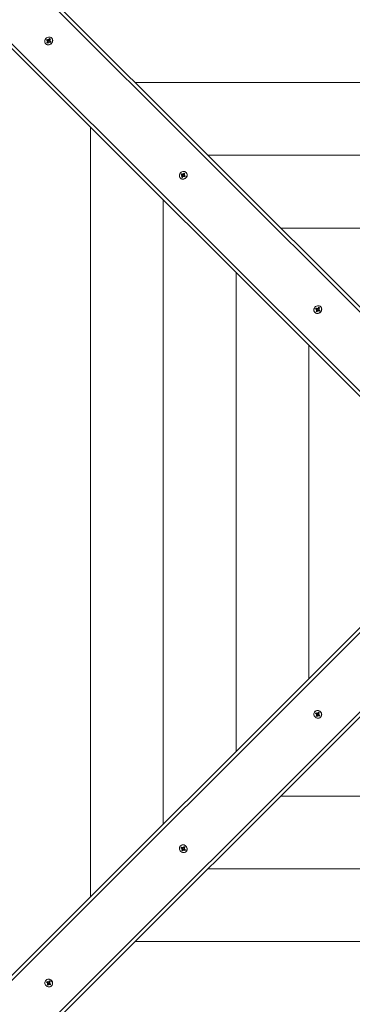
# Model space of a CAD drawing. Units: millimetres. Extents: x -1813 to 9966, y -3521 to 9095.
# Drawn here: x 3384 to 3857, y 2874 to 4278 of the extents above; entities that cross this region are included whole.
import ezdxf

# ---------------------------------------------------------------- set-up
doc = ezdxf.new("R2010")
doc.units = ezdxf.units.MM
doc.header["$LTSCALE"] = 100
doc.header["$PDSIZE"] = -1
doc.styles.add('SLDTEXTSTYLE1', font='TXT', dxfattribs={"width": 0.7})
doc.dimstyles.new('SLDDIMSTYLE0', dxfattribs={"dimtxt": 300, "dimasz": 300, "dimexe": 0, "dimexo": 0.0625, "dimgap": 75, "dimtad": 2, "dimdec": 0, "dimrnd": 1e-09, "dimzin": 12, "dimdsep": 46, "dimtxsty": 'SLDTEXTSTYLE1', "dimsah": 1, "dimcen": 0.09, "dimadec": 0, "dimazin": 3, "dimtfac": 1, "dimtdec": 3, "dimtofl": 0, "dimtmove": 0, "dimatfit": 3, "dimfxl": 1, "dimfrac": 2, "dimtolj": 1, "dimtzin": 12, "dimarcsym": 0})

# ---------------------------------------------------------------- blocks, each defined once
blk = doc.blocks.new('_D_5')
at = {"color": 0, "linetype": 'Continuous', "lineweight": -2, "transparency": 16777216}
for p, q in [((-869.6, 3295), (-869.6, -3471.4)), ((9062.4, 3295), (9062.4, -3471.4)), ((-569.6, -3471.4), (8762.4, -3471.4))]:
    blk.add_line(p, q, dxfattribs=at)
at = {"color": 0, "linetype": 'Continuous', "transparency": 16777216}
for points in [[(-569.6, -3421.4), (-569.6, -3521.4), (-869.6, -3471.4)], [(8762.4, -3421.4), (8762.4, -3521.4), (9062.4, -3471.4)]]:
    blk.add_solid(points, dxfattribs=at)
at = {"layer": 'Defpoints', "color": 0, "linetype": 'Continuous', "transparency": 16777216}
for p in [(-869.6, 3295.1), (9062.4, 3295.1), (9062.4, -3471.4)]:
    blk.add_point(p, dxfattribs=at)
at = {"color": 0, "linetype": 'Continuous', "lineweight": 0, "transparency": 16777216, "insert": (4096.4, -3096.4), "char_height": 300, "attachment_point": 2, "style": 'SLDTEXTSTYLE1'}
blk.add_mtext('\\A1;9932', dxfattribs=at)
blk = doc.blocks.new('_D_6')
at = {"color": 0, "linetype": 'Continuous', "lineweight": -2, "transparency": 16777216}
for p, q in [((1377.5, 8266.1), (9915.7, 8266.1)), ((9915.7, 7966.1), (9915.7, -2276.9)), ((4315.5, -2576.9), (9915.7, -2576.9))]:
    blk.add_line(p, q, dxfattribs=at)
at = {"color": 0, "linetype": 'Continuous', "transparency": 16777216}
for points in [[(9865.7, 7966.1), (9965.7, 7966.1), (9915.7, 8266.1)], [(9865.7, -2276.9), (9965.7, -2276.9), (9915.7, -2576.9)]]:
    blk.add_solid(points, dxfattribs=at)
at = {"layer": 'Defpoints', "color": 0, "linetype": 'Continuous', "transparency": 16777216}
for p in [(1377.4, 8266.1), (4315.4, -2576.9), (9915.7, -2576.9)]:
    blk.add_point(p, dxfattribs=at)
at = {"color": 0, "linetype": 'Continuous', "lineweight": 0, "transparency": 16777216, "insert": (9540.7, 2828.4), "char_height": 300, "attachment_point": 2, "rotation": 90, "style": 'SLDTEXTSTYLE1'}
blk.add_mtext('\\A1;10843', dxfattribs=at)
blk = doc.blocks.new('_D_7')
at = {"color": 0, "linetype": 'Continuous', "lineweight": -2, "transparency": 16777216}
for p, q in [((630.4, 3295.1), (630.4, 8714.8)), ((930.4, 8714.8), (7262.4, 8714.8)), ((7562.4, 3296.1), (7562.4, 8714.8))]:
    blk.add_line(p, q, dxfattribs=at)
at = {"color": 0, "linetype": 'Continuous', "transparency": 16777216}
for points in [[(930.4, 8764.8), (930.4, 8664.8), (630.4, 8714.8)], [(7262.4, 8764.8), (7262.4, 8664.8), (7562.4, 8714.8)]]:
    blk.add_solid(points, dxfattribs=at)
at = {"layer": 'Defpoints', "color": 0, "linetype": 'Continuous', "transparency": 16777216}
for p in [(7562.4, 8714.8), (630.4, 3295.1), (7562.4, 3296.1)]:
    blk.add_point(p, dxfattribs=at)
at = {"color": 0, "linetype": 'Continuous', "lineweight": 0, "transparency": 16777216, "insert": (4560.1, 9089.8), "char_height": 300, "attachment_point": 2, "style": 'SLDTEXTSTYLE1'}
blk.add_mtext('\\A1;6932', dxfattribs=at)
blk = doc.blocks.new('_D_8')
at = {"color": 0, "linetype": 'Continuous', "lineweight": -2, "transparency": 16777216}
for p, q in [((877.4, 6266.1), (-1432.6, 6266.1)), ((-1432.6, 5966.1), (-1432.6, -446.9)), ((4331.6, -746.9), (-1432.6, -746.9))]:
    blk.add_line(p, q, dxfattribs=at)
at = {"color": 0, "linetype": 'Continuous', "transparency": 16777216}
for points in [[(-1482.6, 5966.1), (-1382.6, 5966.1), (-1432.6, 6266.1)], [(-1482.6, -446.9), (-1382.6, -446.9), (-1432.6, -746.9)]]:
    blk.add_solid(points, dxfattribs=at)
at = {"layer": 'Defpoints', "color": 0, "linetype": 'Continuous', "transparency": 16777216}
for p in [(877.4, 6266.1), (-1432.6, -746.9), (4331.7, -746.9)]:
    blk.add_point(p, dxfattribs=at)
at = {"color": 0, "linetype": 'Continuous', "lineweight": 0, "transparency": 16777216, "insert": (-1807.6, 2759.6), "char_height": 300, "attachment_point": 2, "rotation": 90, "style": 'SLDTEXTSTYLE1'}
blk.add_mtext('\\A1;7013', dxfattribs=at)

msp = doc.modelspace()

# ---------------------------------------------------------------- linework, layer by layer
at = {"color": 7, "linetype": 'Continuous', "lineweight": 15}
for p, q in [((3413.9, 4322.3), (4092.9, 3643.2)), ((4089.4, 3639.7), (3408.8, 4320.3)), ((4029.3, 3579.6), (3350.2, 4258.6)), ((3352.2, 4263.7), (4032.8, 3583.1)), ((3420.9, 4243.4), (3421.1, 4243.2)), ((3421.9, 4248.5), (3422.7, 4249.7)), ((3423.3, 4247.7), (3421.9, 4248.5)), ((3422.6, 4245), (3423.5, 4246.4)), ((3423, 4245.1), (3422.6, 4245)), ((3423.6, 4244.3), (3422.6, 4245)), ((3422.7, 4249.7), (3424, 4248.9)), ((3423.2, 4249.3), (3422.7, 4249.7)), ((3422.7, 4246.9), (3423.6, 4247.4)), ((3423.7, 4246.9), (3422.7, 4246.9)), ((3424.2, 4245.4), (3423.1, 4245.1)), ((3424.7, 4248.1), (3423.4, 4249.2)), ((3424.3, 4246.8), (3423.4, 4247.6)), ((3424.3, 4245.6), (3423.5, 4246.4)), ((3424.6, 4245.8), (3423.6, 4244.3)), ((3424.9, 4248.1), (3424, 4248.9)), ((3424, 4247), (3424.7, 4248.1)), ((3424.2, 4245.4), (3424.3, 4245.6)), ((3424.4, 4245.4), (3424.2, 4245.4)), ((3424.5, 4248.8), (3424.6, 4249.7)), ((3424.5, 4246.3), (3424.5, 4246.3)), ((3424.6, 4249.7), (3425, 4248.9)), ((3424.7, 4248.1), (3424.9, 4248.1)), ((3425.4, 4245.3), (3425, 4246.1)), ((3425.4, 4249.3), (3426.3, 4250.7)), ((3426.2, 4248.4), (3425.4, 4249.3)), ((3425.5, 4246.2), (3425.4, 4245.3)), ((3425.6, 4248), (3425.6, 4248.1)), ((3427.3, 4245.3), (3426, 4246.1)), ((3426.2, 4248.4), (3426.3, 4248.6)), ((3426.3, 4250.7), (3427.4, 4250)), ((3426.3, 4250.2), (3426.3, 4250.7)), ((3426.3, 4248.6), (3426.3, 4250)), ((3426.3, 4248.6), (3426.4, 4248.5)), ((3426.3, 4248.1), (3427.3, 4248.1)), ((3427.3, 4248.1), (3426.4, 4247.6)), ((3427.4, 4250), (3426.5, 4248.6)), ((3426.6, 4247.4), (3427.4, 4246.6)), ((3426.7, 4247.3), (3428.1, 4246.5)), ((3427.6, 4246.5), (3426.7, 4247.3)), ((3427.7, 4246.4), (3427.1, 4245.5)), ((3428.1, 4246.5), (3427.3, 4245.3)), ((3427.6, 4246.5), (3427.7, 4246.4)), ((3427.7, 4246.4), (3427.8, 4246.4)), ((3428, 4246.5), (3428.1, 4246.5)), ((3429.3, 4251.4), (3429.1, 4251.6)), ((4644.8, 4188.1), (3548.1, 4188.1)), ((3484.4, 4124.4), (3484.4, 3027.7)), ((4541.2, 4084.4), (3651.7, 4084.4)), ((3613.4, 4057.1), (3614.2, 4058.2)), ((3614.7, 4056.3), (3613.4, 4057.1)), ((3614.2, 4058.2), (3615.5, 4057.4)), ((3614.7, 4057.9), (3614.2, 4058.2)), ((3614.2, 4055.4), (3615.1, 4055.9)), ((3616.2, 4056.7), (3614.9, 4057.7)), ((3615.7, 4055.3), (3614.9, 4056.1)), ((3616.3, 4056.6), (3615.5, 4057.4)), ((3615.5, 4055.6), (3616.2, 4056.7)), ((3616, 4057.3), (3616.1, 4058.3)), ((3616.1, 4058.3), (3616.5, 4057.4)), ((3616.2, 4056.7), (3616.3, 4056.6)), ((3616.9, 4057.8), (3617.8, 4059.2)), ((3617.7, 4057), (3616.9, 4057.8)), ((3617, 4056.5), (3617, 4056.6)), ((3617.7, 4057), (3617.8, 4057.1)), ((3617.8, 4059.2), (3618.9, 4058.6)), ((3617.8, 4058.7), (3617.8, 4059.2)), ((3617.8, 4057.1), (3617.8, 4058.5)), ((3617.8, 4057.1), (3617.9, 4057)), ((3617.8, 4056.7), (3618.8, 4056.7)), ((3618.8, 4056.7), (3617.9, 4056.2)), ((3618.9, 4058.6), (3618, 4057.1)), ((3618, 4055.9), (3618.9, 4055.1)), ((3618.2, 4055.8), (3619.5, 4055)), ((3619, 4055), (3618.2, 4055.8)), ((3620.7, 4059.9), (3620.5, 4060.1)), ((3612.4, 4052), (3612.6, 4051.8)), ((3614, 4053.5), (3615, 4054.9)), ((3614.4, 4053.6), (3614, 4053.5)), ((3615.1, 4052.8), (3614, 4053.5)), ((3615.1, 4055.4), (3614.2, 4055.4)), ((3615.7, 4054), (3614.6, 4053.7)), ((3615.8, 4054.1), (3615, 4054.9)), ((3616.1, 4054.3), (3615.1, 4052.8)), ((3615.7, 4054), (3615.8, 4054.1)), ((3615.8, 4053.9), (3615.7, 4054)), ((3615.9, 4054.9), (3616, 4054.9)), ((3616.9, 4053.8), (3616.5, 4054.6)), ((3616.9, 4054.8), (3616.9, 4053.8)), ((3618.8, 4053.8), (3617.4, 4054.7)), ((3619.1, 4054.9), (3618.5, 4054)), ((3619.5, 4055), (3618.8, 4053.8)), ((3619, 4055), (3619.1, 4054.9)), ((3619.1, 4054.9), (3619.3, 4054.9)), ((3619.4, 4055), (3619.5, 4055)), ((3588.1, 4020.8), (3588.1, 3131.3)), ((4437.5, 3980.8), (3755.3, 3980.8)), ((3691.7, 3917.2), (3691.7, 3235)), ((3803.9, 3860.5), (3804.1, 3860.3)), ((3804.9, 3865.6), (3805.6, 3866.8)), ((3806.2, 3864.8), (3804.9, 3865.6)), ((3805.5, 3862), (3806.4, 3863.5)), ((3805.9, 3862.1), (3805.5, 3862)), ((3806.6, 3861.4), (3805.5, 3862)), ((3805.6, 3866.8), (3807, 3866)), ((3806.1, 3866.4), (3805.6, 3866.8)), ((3805.6, 3863.9), (3806.5, 3864.4)), ((3806.6, 3864), (3805.6, 3863.9)), ((3807.2, 3862.5), (3806.1, 3862.2)), ((3807.7, 3865.2), (3806.3, 3866.2)), ((3807.2, 3863.8), (3806.4, 3864.7)), ((3807.3, 3862.6), (3806.4, 3863.5)), ((3807.5, 3862.8), (3806.6, 3861.4)), ((3806.9, 3864.1), (3807.7, 3865.2)), ((3807.8, 3865.1), (3807, 3866)), ((3807.2, 3862.5), (3807.3, 3862.6)), ((3807.3, 3862.4), (3807.2, 3862.5)), ((3807.4, 3863.4), (3807.4, 3863.4)), ((3807.5, 3866.8), (3808, 3866)), ((3807.5, 3865.8), (3807.5, 3866.8)), ((3807.7, 3865.2), (3807.8, 3865.1)), ((3808.3, 3862.3), (3807.9, 3863.2)), ((3808.3, 3866.3), (3809.3, 3867.8)), ((3809.2, 3865.5), (3808.3, 3866.3)), ((3808.4, 3863.3), (3808.3, 3862.3)), ((3808.5, 3865), (3808.5, 3865.1)), ((3810.2, 3862.4), (3808.9, 3863.2)), ((3809.2, 3865.5), (3809.3, 3865.6)), ((3809.3, 3867.8), (3810.4, 3867.1)), ((3809.3, 3867.3), (3809.3, 3867.8)), ((3809.3, 3865.6), (3809.3, 3867)), ((3809.3, 3865.6), (3809.4, 3865.6)), ((3810.2, 3865.2), (3809.3, 3864.7)), ((3809.3, 3865.2), (3810.2, 3865.2)), ((3810.4, 3867.1), (3809.4, 3865.7)), ((3809.5, 3864.5), (3810.3, 3863.6)), ((3809.7, 3864.3), (3811, 3863.5)), ((3810.5, 3863.5), (3809.7, 3864.3)), ((3810.6, 3863.4), (3810, 3862.5)), ((3811, 3863.5), (3810.2, 3862.4)), ((3810.5, 3863.5), (3810.6, 3863.4)), ((3810.6, 3863.4), (3810.7, 3863.5)), ((3810.9, 3863.5), (3811, 3863.5)), ((3812.2, 3868.4), (3812, 3868.6)), ((3795.3, 3813.5), (3795.3, 3338.6)), ((3350.2, 2893.5), (4029.3, 3572.5)), ((4032.8, 3569), (3352.2, 2888.4)), ((3408.8, 2831.9), (4089.4, 3512.4)), ((4092.9, 3508.9), (3413.9, 2829.9)), ((3804.1, 3291.8), (3803.9, 3291.6)), ((3804.7, 3288.9), (3805.4, 3290)), ((3806.2, 3288), (3804.7, 3288.9)), ((3805.3, 3288.9), (3804.7, 3288.9)), ((3805.4, 3290), (3806.8, 3289.1)), ((3806.9, 3288.9), (3805.5, 3288.9)), ((3805.7, 3287.2), (3806.5, 3287.6)), ((3806.7, 3287.1), (3805.7, 3287.2)), ((3805.7, 3285.3), (3806.5, 3286.6)), ((3806.1, 3285.8), (3805.7, 3285.3)), ((3806.9, 3284.5), (3805.7, 3285.3)), ((3807, 3288.8), (3806.2, 3288)), ((3807.3, 3287.3), (3806.3, 3286)), ((3807.4, 3287.4), (3806.5, 3286.6)), ((3806.9, 3288.9), (3806.9, 3289)), ((3807, 3288.8), (3806.9, 3288.9)), ((3807.7, 3285.8), (3806.9, 3284.5)), ((3807.3, 3289.9), (3807.8, 3289)), ((3807.3, 3288.9), (3807.3, 3289.9)), ((3807.3, 3287.3), (3807.4, 3287.4)), ((3808.4, 3286.6), (3807.3, 3287.3)), ((3807.5, 3288.1), (3807.4, 3288.1)), ((3808.7, 3286.8), (3807.8, 3286)), ((3808, 3289.1), (3808.9, 3290)), ((3808.6, 3285.3), (3808.1, 3286.2)), ((3808.2, 3289.3), (3809, 3290.6)), ((3809, 3290.1), (3808.2, 3289.3)), ((3808.6, 3286.3), (3808.6, 3285.3)), ((3809, 3290.6), (3810.1, 3289.9)), ((3809, 3290.5), (3809, 3290.6)), ((3809.1, 3290.2), (3809, 3290.4)), ((3809, 3290.1), (3809.1, 3290.2)), ((3809.9, 3286.9), (3809, 3286.1)), ((3810.5, 3285.1), (3809, 3286.1)), ((3809.1, 3290.2), (3810, 3289.6)), ((3809.1, 3287), (3809.1, 3287.1)), ((3809.2, 3288.1), (3810.2, 3288)), ((3810.1, 3289.9), (3809.3, 3288.5)), ((3810.2, 3288), (3809.3, 3287.6)), ((3809.7, 3287.2), (3811.1, 3286.2)), ((3810, 3286.8), (3809.9, 3286.9)), ((3810.1, 3286.9), (3810, 3286.8)), ((3810, 3286.8), (3810.3, 3285.7)), ((3810.4, 3285.5), (3810.5, 3285.1)), ((3811.1, 3286.2), (3810.5, 3285.1)), ((3812, 3283.5), (3812.2, 3283.7)), ((3755.3, 3171.3), (4437.5, 3171.3)), ((3612.6, 3100.4), (3612.4, 3100.2)), ((3613.3, 3097.5), (3613.9, 3098.5)), ((3614.7, 3096.5), (3613.3, 3097.5)), ((3613.8, 3097.4), (3613.3, 3097.5)), ((3613.9, 3098.5), (3615.4, 3097.6)), ((3615.4, 3097.4), (3614, 3097.4)), ((3614.2, 3095.7), (3615.1, 3096.1)), ((3615.2, 3095.6), (3614.2, 3095.7)), ((3614.3, 3093.8), (3615.1, 3095.1)), ((3614.6, 3094.3), (3614.3, 3093.8)), ((3615.4, 3093), (3614.3, 3093.8)), ((3615.5, 3097.3), (3614.7, 3096.5)), ((3615.8, 3095.9), (3614.8, 3094.5)), ((3615.9, 3096), (3615.1, 3095.1)), ((3615.4, 3097.4), (3615.5, 3097.5)), ((3615.5, 3097.3), (3615.4, 3097.4)), ((3616.2, 3094.4), (3615.4, 3093)), ((3615.8, 3098.4), (3616.3, 3097.5)), ((3615.9, 3097.4), (3615.8, 3098.4)), ((3615.8, 3095.9), (3615.9, 3096)), ((3616.9, 3095.1), (3615.8, 3095.9)), ((3616, 3096.7), (3615.9, 3096.7)), ((3617.2, 3095.4), (3616.4, 3094.5)), ((3616.6, 3097.7), (3617.4, 3098.5)), ((3617.1, 3093.8), (3616.6, 3094.7)), ((3616.7, 3097.8), (3617.5, 3099.2)), ((3617.5, 3098.7), (3616.7, 3097.8)), ((3617.1, 3094.8), (3617.1, 3093.8)), ((3617.5, 3099.2), (3618.7, 3098.4)), ((3617.5, 3099.1), (3617.5, 3099.2)), ((3617.5, 3098.7), (3617.6, 3098.8)), ((3617.6, 3098.8), (3617.6, 3098.9)), ((3617.6, 3098.8), (3618.5, 3098.2)), ((3617.7, 3095.6), (3617.6, 3095.6)), ((3618.4, 3095.4), (3617.6, 3094.6)), ((3619, 3093.7), (3617.6, 3094.6)), ((3617.7, 3096.6), (3618.7, 3096.5)), ((3618.7, 3098.4), (3617.9, 3097.1)), ((3618.7, 3096.5), (3617.9, 3096.1)), ((3618.2, 3095.7), (3619.7, 3094.7)), ((3618.5, 3095.3), (3618.4, 3095.4)), ((3618.6, 3095.5), (3618.5, 3095.3)), ((3618.5, 3095.3), (3618.8, 3094.2)), ((3618.9, 3094.1), (3619, 3093.7)), ((3619.7, 3094.7), (3619, 3093.7)), ((3620.5, 3092), (3620.7, 3092.2)), ((3651.7, 3067.7), (4541.2, 3067.7)), ((3548.1, 2964.1), (4644.8, 2964.1)), ((3421.1, 2908.9), (3420.9, 2908.7)), ((3421.8, 2906), (3422.5, 2907.1)), ((3423.2, 2905), (3421.8, 2906)), ((3422.3, 2906), (3421.8, 2906)), ((3422.5, 2907.1), (3423.9, 2906.1)), ((3423.9, 2905.9), (3422.5, 2906)), ((3424.1, 2905.9), (3423.2, 2905)), ((3423.9, 2905.9), (3424, 2906.1)), ((3424.1, 2905.9), (3423.9, 2905.9)), ((3424.4, 2906.9), (3424.9, 2906)), ((3424.4, 2905.9), (3424.4, 2906.9)), ((3424.5, 2905.2), (3424.5, 2905.2)), ((3425.1, 2906.2), (3425.9, 2907)), ((3425.2, 2906.4), (3426, 2907.7)), ((3426.1, 2907.2), (3425.2, 2906.4)), ((3426, 2907.7), (3427.2, 2906.9)), ((3426.1, 2907.6), (3426, 2907.7)), ((3426.1, 2907.3), (3426.1, 2907.4)), ((3426.1, 2907.3), (3427, 2906.7)), ((3426.1, 2907.2), (3426.1, 2907.3)), ((3426.3, 2905.1), (3427.2, 2905)), ((3427.2, 2906.9), (3426.4, 2905.6)), ((3427.2, 2905), (3426.4, 2904.6)), ((3422.8, 2904.2), (3423.6, 2904.6)), ((3423.7, 2904.1), (3422.8, 2904.2)), ((3422.8, 2902.3), (3423.6, 2903.7)), ((3423.2, 2902.8), (3422.8, 2902.3)), ((3424, 2901.6), (3422.8, 2902.3)), ((3424.4, 2904.4), (3423.3, 2903)), ((3424.4, 2904.5), (3423.6, 2903.7)), ((3424.8, 2902.9), (3424, 2901.6)), ((3424.4, 2904.4), (3424.4, 2904.5)), ((3425.5, 2903.6), (3424.4, 2904.4)), ((3425.7, 2903.9), (3424.9, 2903.1)), ((3425.6, 2902.3), (3425.1, 2903.2)), ((3425.6, 2903.3), (3425.6, 2902.3)), ((3426.9, 2904), (3426.1, 2903.1)), ((3427.5, 2902.2), (3426.1, 2903.1)), ((3426.2, 2904.1), (3426.2, 2904.1)), ((3426.8, 2904.2), (3428.2, 2903.3)), ((3427.1, 2903.9), (3426.9, 2904)), ((3427.1, 2904), (3427.1, 2903.9)), ((3427.1, 2903.9), (3427.4, 2902.8)), ((3427.4, 2902.6), (3427.5, 2902.2)), ((3428.2, 2903.3), (3427.5, 2902.2)), ((3429.1, 2900.6), (3429.3, 2900.8))]:
    msp.add_line(p, q, dxfattribs=at)
at = {"color": 7, "linetype": 'Continuous', "lineweight": 15, "flags": 128}
for points in [[(3429.5, 4244.8), (3430.1, 4246.1), (3430.4, 4247.5), (3430.4, 4248.8), (3430.1, 4250.1), (3429.4, 4251.2), (3428.4, 4252.1), (3427.3, 4252.7), (3426, 4253), (3424.6, 4252.9), (3423.2, 4252.5), (3422, 4251.8), (3421, 4250.8), (3420.2, 4249.6), (3419.7, 4248.3), (3419.5, 4246.9), (3419.7, 4245.5), (3420.2, 4244.3), (3421.1, 4243.3), (3422.1, 4242.6), (3423.4, 4242.1), (3424.7, 4242), (3426.1, 4242.3), (3427.4, 4242.9), (3428.5, 4243.7), (3429.5, 4244.8)], [(3423.3, 4249.3), (3422.9, 4248.8), (3422.6, 4248.2)], [(3423.1, 4245.2), (3423.9, 4244.7), (3423.9, 4244.7)], [(3427.1, 4249.6), (3426.5, 4250), (3426.3, 4250.1)], [(3427.1, 4245.4), (3427.4, 4245.8), (3427.8, 4246.5)], [(3620.9, 4053.4), (3621.6, 4054.6), (3621.9, 4056), (3621.9, 4057.3), (3621.5, 4058.6), (3620.9, 4059.7), (3619.9, 4060.6), (3618.7, 4061.2), (3617.4, 4061.5), (3616.1, 4061.4), (3614.7, 4061), (3613.5, 4060.3), (3612.4, 4059.3), (3611.6, 4058.1), (3611.1, 4056.8), (3611, 4055.4), (3611.2, 4054.1), (3611.7, 4052.9), (3612.5, 4051.9), (3613.6, 4051.1), (3614.8, 4050.7), (3616.2, 4050.6), (3617.6, 4050.8), (3618.9, 4051.4), (3620, 4052.3), (3620.9, 4053.4)], [(3614.8, 4057.8), (3614.4, 4057.4), (3614, 4056.7)], [(3618.6, 4058.1), (3618, 4058.5), (3617.7, 4058.6)], [(3614.5, 4053.7), (3615.3, 4053.2), (3615.3, 4053.2)], [(3618.6, 4053.9), (3618.9, 4054.3), (3619.3, 4055.1)], [(3812.4, 3861.9), (3813.1, 3863.2), (3813.4, 3864.5), (3813.4, 3865.9), (3813, 3867.2), (3812.3, 3868.3), (3811.4, 3869.2), (3810.2, 3869.8), (3808.9, 3870), (3807.5, 3870), (3806.2, 3869.6), (3804.9, 3868.8), (3803.9, 3867.8), (3803.1, 3866.6), (3802.6, 3865.3), (3802.5, 3863.9), (3802.6, 3862.6), (3803.2, 3861.4), (3804, 3860.4), (3805.1, 3859.6), (3806.3, 3859.2), (3807.7, 3859.1), (3809, 3859.3), (3810.3, 3859.9), (3811.5, 3860.8), (3812.4, 3861.9)], [(3806.2, 3866.3), (3805.9, 3865.9), (3805.5, 3865.2)], [(3806, 3862.3), (3806.8, 3861.7), (3806.8, 3861.7)], [(3810.1, 3866.7), (3809.5, 3867), (3809.2, 3867.1)], [(3810.1, 3862.5), (3810.4, 3862.9), (3810.8, 3863.6)], [(3810.6, 3292), (3809.4, 3292.7), (3808, 3293), (3806.6, 3293), (3805.3, 3292.6), (3804.2, 3292), (3803.3, 3291), (3802.7, 3289.8), (3802.5, 3288.5), (3802.5, 3287.2), (3803, 3285.8), (3803.7, 3284.6), (3804.7, 3283.5), (3805.9, 3282.7), (3807.2, 3282.2), (3808.6, 3282.1), (3809.9, 3282.3), (3811.1, 3282.8), (3812.1, 3283.6), (3812.9, 3284.7), (3813.3, 3285.9), (3813.4, 3287.3), (3813.2, 3288.7), (3812.6, 3290), (3811.7, 3291.1), (3810.6, 3292)], [(3805.9, 3289.7), (3805.5, 3289.1), (3805.4, 3288.8)], [(3806.2, 3285.9), (3806.6, 3285.5), (3807.3, 3285.1)], [(3810, 3289.7), (3809.7, 3290), (3808.9, 3290.4)], [(3810.3, 3285.6), (3810.8, 3286.4), (3810.8, 3286.4)], [(3619.2, 3100.6), (3617.9, 3101.2), (3616.5, 3101.5), (3615.2, 3101.5), (3613.9, 3101.2), (3612.8, 3100.5), (3611.9, 3099.5), (3611.3, 3098.4), (3611, 3097.1), (3611.1, 3095.7), (3611.5, 3094.3), (3612.2, 3093.1), (3613.2, 3092.1), (3614.4, 3091.3), (3615.7, 3090.8), (3617.1, 3090.6), (3618.4, 3090.8), (3619.6, 3091.3), (3620.7, 3092.2), (3621.4, 3093.2), (3621.8, 3094.5), (3621.9, 3095.8), (3621.7, 3097.2), (3621.1, 3098.5), (3620.3, 3099.6), (3619.2, 3100.6)], [(3614.4, 3098.2), (3614, 3097.6), (3613.9, 3097.4)], [(3614.7, 3094.4), (3615.1, 3094), (3615.8, 3093.7)], [(3618.6, 3098.2), (3618.2, 3098.6), (3617.4, 3099)], [(3618.8, 3094.2), (3619.3, 3095), (3619.3, 3095)], [(3427.7, 2909.1), (3426.4, 2909.7), (3425.1, 2910.1), (3423.7, 2910.1), (3422.4, 2909.7), (3421.3, 2909), (3420.4, 2908.1), (3419.8, 2906.9), (3419.5, 2905.6), (3419.6, 2904.2), (3420, 2902.9), (3420.7, 2901.6), (3421.7, 2900.6), (3422.9, 2899.8), (3424.3, 2899.3), (3425.6, 2899.2), (3427, 2899.3), (3428.2, 2899.9), (3429.2, 2900.7), (3429.9, 2901.8), (3430.4, 2903), (3430.5, 2904.4), (3430.2, 2905.7), (3429.7, 2907), (3428.8, 2908.2), (3427.7, 2909.1)], [(3422.9, 2906.8), (3422.5, 2906.2), (3422.4, 2905.9)], [(3427.1, 2906.8), (3426.7, 2907.1), (3426, 2907.5)], [(3423.3, 2902.9), (3423.7, 2902.6), (3424.3, 2902.2)], [(3427.3, 2902.7), (3427.8, 2903.5), (3427.8, 2903.5)]]:
    msp.add_lwpolyline(points, dxfattribs=at)
at = {"color": 7, "linetype": 'Continuous', "lineweight": 15}
for centre, radius, start, end in [((3424.8, 4247.4), 5.59, 228.4413, 329.902), ((3422.8, 4247), 0.839, 25.8583, 59.0197), ((3422.6, 4247), 1.07, 326.2254, 354.4623), ((3424.5, 4249.7), 0.899, 239.3458, 270.9998), ((3423.7, 4246.2), 0.858, 11.3272, 44.8008), ((3423.5, 4246.2), 1.03, 325.8532, 7.5814), ((3425.5, 4245.1), 1.13, 119.3487, 146.4775), ((3425.3, 4248.9), 0.93, 239.7779, 284.5914), ((3424.5, 4249.9), 1.13, 299.3487, 326.4775), ((3425.5, 4245.3), 0.899, 59.3458, 90.9998), ((3425.3, 4249.1), 1.12, 287.0924, 326.5925), ((3427.4, 4248), 1.07, 146.2254, 174.4623), ((3427.2, 4248), 0.839, 205.8583, 239.0197), ((3428, 4247.2), 0.839, 225.0103, 239.0341), ((3425.4, 4247.8), 5.32, 323.9285, 42.9761), ((3614.3, 4055.5), 0.839, 25.8583, 59.0197), ((3616, 4058.2), 0.899, 239.3458, 270.9998), ((3616.8, 4057.4), 0.93, 239.7779, 284.5914), ((3615.9, 4058.4), 1.13, 299.3487, 326.4775), ((3616.8, 4057.6), 1.12, 287.0924, 326.5925), ((3618.8, 4056.6), 1.07, 146.2254, 174.4623), ((3618.6, 4056.5), 0.839, 205.8583, 239.0197), ((3616.8, 4056.3), 5.32, 323.9285, 42.9761), ((3616.3, 4056), 5.59, 228.4413, 329.902), ((3614.1, 4055.5), 1.07, 326.2254, 354.4623), ((3615.1, 4054.7), 0.858, 11.3272, 44.8008), ((3614.9, 4054.7), 1.03, 325.8532, 7.5814), ((3617, 4053.7), 1.13, 119.3487, 146.4775), ((3617, 4053.9), 0.899, 59.3458, 90.9998), ((3619.5, 4055.7), 0.839, 225.0103, 239.0341), ((3807.8, 3864.5), 5.59, 228.4413, 329.902), ((3805.8, 3864.1), 0.839, 25.8583, 59.0197), ((3805.6, 3864.1), 1.07, 326.2254, 354.4623), ((3807.4, 3866.7), 0.899, 239.3458, 270.9998), ((3806.6, 3863.2), 0.858, 11.3272, 44.8008), ((3806.4, 3863.2), 1.03, 325.8532, 7.5814), ((3808.5, 3862.2), 1.13, 119.3487, 146.4775), ((3808.3, 3865.9), 0.93, 239.7779, 284.5914), ((3807.4, 3867), 1.13, 299.3487, 326.4775), ((3808.4, 3862.4), 0.899, 59.3458, 90.9998), ((3808.2, 3866.1), 1.12, 287.0924, 326.5925), ((3810.3, 3865.1), 1.07, 146.2254, 174.4623), ((3810.1, 3865.1), 0.839, 205.8583, 239.0197), ((3810.9, 3864.2), 0.839, 225.0103, 239.0341), ((3808.3, 3864.8), 5.32, 323.9285, 42.9761), ((3807.7, 3287.9), 5.32, 53.9285, 132.9761), ((3805.6, 3287), 1.13, 29.3487, 56.4775), ((3805.8, 3287.1), 0.899, 329.3458, 0.9998), ((3807.4, 3289.9), 1.07, 236.2254, 264.4623), ((3806.4, 3287.9), 1.12, 17.0924, 56.5925), ((3806.6, 3287.9), 0.93, 329.7779, 14.5914), ((3808.4, 3285.4), 0.839, 115.8583, 149.0197), ((3807.4, 3289.7), 0.839, 295.8583, 329.0197), ((3808.4, 3285.2), 1.07, 56.2254, 84.4623), ((3809.3, 3286.2), 0.858, 101.3272, 134.8008), ((3808.3, 3290.6), 0.839, 315.0103, 329.0341), ((3810.1, 3288.1), 0.899, 149.3458, 180.9998), ((3809.3, 3286), 1.03, 55.8532, 97.5814), ((3810.3, 3288.1), 1.13, 209.3487, 236.4775), ((3808, 3287.4), 5.59, 318.4413, 59.902), ((3616.2, 3096.5), 5.32, 53.9285, 132.9761), ((3614.1, 3095.6), 1.13, 29.3487, 56.4775), ((3614.3, 3095.6), 0.899, 329.3458, 0.9998), ((3616, 3098.5), 1.07, 236.2254, 264.4623), ((3614.9, 3096.4), 1.12, 17.0924, 56.5925), ((3615.1, 3096.4), 0.93, 329.7779, 14.5914), ((3617, 3093.9), 0.839, 115.8583, 149.0197), ((3616, 3098.3), 0.839, 295.8583, 329.0197), ((3617, 3093.7), 1.07, 56.2254, 84.4623), ((3617.8, 3094.8), 0.858, 101.3272, 134.8008), ((3616.8, 3099.1), 0.839, 315.0103, 329.0341), ((3618.6, 3096.6), 0.899, 149.3458, 180.9998), ((3617.8, 3094.6), 1.03, 55.8532, 97.5814), ((3618.9, 3096.6), 1.13, 209.3487, 236.4775), ((3616.6, 3095.9), 5.59, 318.4413, 59.902), ((3424.8, 2905), 5.32, 53.9285, 132.9761), ((3422.6, 2904.1), 1.13, 29.3487, 56.4775), ((3424.5, 2907), 1.07, 236.2254, 264.4623), ((3423.4, 2904.9), 1.12, 17.0924, 56.5925), ((3423.6, 2905), 0.93, 329.7779, 14.5914), ((3424.5, 2906.8), 0.839, 295.8583, 329.0197), ((3425.3, 2907.6), 0.839, 315.0103, 329.0341), ((3427.2, 2905.1), 0.899, 149.3458, 180.9998), ((3425.1, 2904.5), 5.59, 318.4413, 59.902), ((3422.8, 2904.1), 0.899, 329.3458, 0.9998), ((3425.5, 2902.5), 0.839, 115.8583, 149.0197), ((3425.5, 2902.3), 1.07, 56.2254, 84.4623), ((3426.3, 2903.3), 0.858, 101.3272, 134.8008), ((3426.4, 2903.1), 1.03, 55.8532, 97.5814), ((3427.4, 2905.2), 1.13, 209.3487, 236.4775)]:
    msp.add_arc(centre, radius, start, end, dxfattribs=at)
for centre, major_axis, ratio, start_param, end_param in [((3422.7, 4246.9), (-4.01, 4.38), 0.166811, 4.439168, 4.673471), ((3422.7, 4246.9), (3.77, -2.55), 0.12351, 1.159829, 1.394132), ((3424.6, 4249.7), (4.51, -3.63), 0.141607, 4.806266, 5.040569), ((3424.6, 4249.7), (-2.71, 4.15), 0.024032, 1.759002, 1.993305), ((3425.4, 4245.3), (4.46, -3.16), 0.083125, 1.618898, 1.721142), ((3427.3, 4248.1), (-3.56, 4.52), 0.134658, 1.467425, 1.549604), ((3614.2, 4055.4), (-4.01, 4.38), 0.166811, 4.439168, 4.673471), ((3616.1, 4058.3), (4.51, -3.63), 0.141607, 4.806266, 5.040569), ((3616.1, 4058.3), (-2.71, 4.15), 0.024032, 1.759002, 1.993305), ((3618.8, 4056.7), (-3.56, 4.52), 0.134658, 1.467425, 1.549604), ((3614.2, 4055.4), (3.77, -2.55), 0.12351, 1.159829, 1.394132), ((3616.9, 4053.8), (4.46, -3.16), 0.083125, 1.618898, 1.721142), ((3805.6, 3863.9), (-4.01, 4.38), 0.166811, 4.439168, 4.673471), ((3805.6, 3863.9), (3.77, -2.55), 0.12351, 1.159829, 1.394132), ((3807.5, 3866.8), (4.51, -3.63), 0.141607, 4.806266, 5.040569), ((3808.3, 3862.3), (4.46, -3.16), 0.083125, 1.618898, 1.721142), ((3807.5, 3866.8), (-2.71, 4.15), 0.024032, 1.759002, 1.993305), ((3810.2, 3865.2), (-3.56, 4.52), 0.134658, 1.467425, 1.549604), ((3805.7, 3287.2), (4.15, 2.71), 0.024032, 4.900595, 5.134898), ((3805.7, 3287.2), (3.63, 4.51), 0.141607, 4.806266, 5.040569), ((3807.3, 3289.9), (4.52, 3.56), 0.134658, 4.609018, 4.691196), ((3808.6, 3285.3), (4.38, 4.01), 0.166811, 1.297575, 1.531878), ((3808.6, 3285.3), (2.55, 3.77), 0.12351, 1.159829, 1.394132), ((3810.2, 3288), (3.16, 4.46), 0.083125, 1.618898, 1.721142), ((3614.2, 3095.7), (4.15, 2.71), 0.024032, 4.900595, 5.134898), ((3614.2, 3095.7), (3.63, 4.51), 0.141607, 4.806266, 5.040569), ((3615.8, 3098.4), (4.52, 3.56), 0.134658, 4.609018, 4.691196), ((3617.1, 3093.8), (4.38, 4.01), 0.166811, 1.297575, 1.531878), ((3617.1, 3093.8), (2.55, 3.77), 0.12351, 1.159829, 1.394132), ((3618.7, 3096.5), (3.16, 4.46), 0.083125, 1.618898, 1.721142), ((3422.8, 2904.2), (4.15, 2.71), 0.024032, 4.900595, 5.134898), ((3422.8, 2904.2), (3.63, 4.51), 0.141607, 4.806266, 5.040569), ((3424.4, 2906.9), (4.52, 3.56), 0.134658, 4.609018, 4.691196), ((3427.2, 2905), (3.16, 4.46), 0.083125, 1.618898, 1.721142), ((3425.6, 2902.3), (4.38, 4.01), 0.166811, 1.297575, 1.531878), ((3425.6, 2902.3), (2.55, 3.77), 0.12351, 1.159829, 1.394132)]:
    msp.add_ellipse(centre, major_axis=major_axis, ratio=ratio, start_param=start_param, end_param=end_param, dxfattribs=at)

# ---------------------------------------------------------------- dimensions: what is measured, and where the dimension line sits
at = {"color": 7, "linetype": 'Continuous', "lineweight": 0}
dim = msp.add_linear_dim(base=(7562.4, 8714.8), p1=(630.4, 3295.1), p2=(7562.4, 3296.1), dimstyle='SLDDIMSTYLE0', dxfattribs=at)
dim.commit()
dim.dimension.update_dxf_attribs({"geometry": '_D_7', "text_midpoint": (4560.1, 8714.8), "dimtype": 160})
at = {"color": 252, "linetype": 'Continuous', "lineweight": 0}
dim = msp.add_linear_dim(base=(9915.7, -2576.9), p1=(1377.4, 8266.1), p2=(4315.4, -2576.9), angle=90, dimstyle='SLDDIMSTYLE0', override={"dimtad": 3}, dxfattribs=at)
dim.commit()
dim.dimension.update_dxf_attribs({"geometry": '_D_6', "text_midpoint": (9915.7, 2828.4), "dimtype": 160})
at = {"color": 7, "linetype": 'Continuous', "lineweight": 0}
dim = msp.add_linear_dim(base=(-1432.6, -746.9), p1=(877.4, 6266.1), p2=(4331.7, -746.9), angle=90, dimstyle='SLDDIMSTYLE0', dxfattribs=at)
dim.commit()
dim.dimension.update_dxf_attribs({"geometry": '_D_8', "text_midpoint": (-1432.6, 2759.6), "dimtype": 160})
at = {"color": 252, "linetype": 'Continuous', "lineweight": 0}
dim = msp.add_linear_dim(base=(9062.4, -3471.4), p1=(-869.6, 3295.1), p2=(9062.4, 3295.1), dimstyle='SLDDIMSTYLE0', override={"dimtad": 3}, dxfattribs=at)
dim.commit()
dim.dimension.update_dxf_attribs({"geometry": '_D_5', "text_midpoint": (4096.4, -3471.4), "dimtype": 160})

doc.saveas('drawing.dxf')
